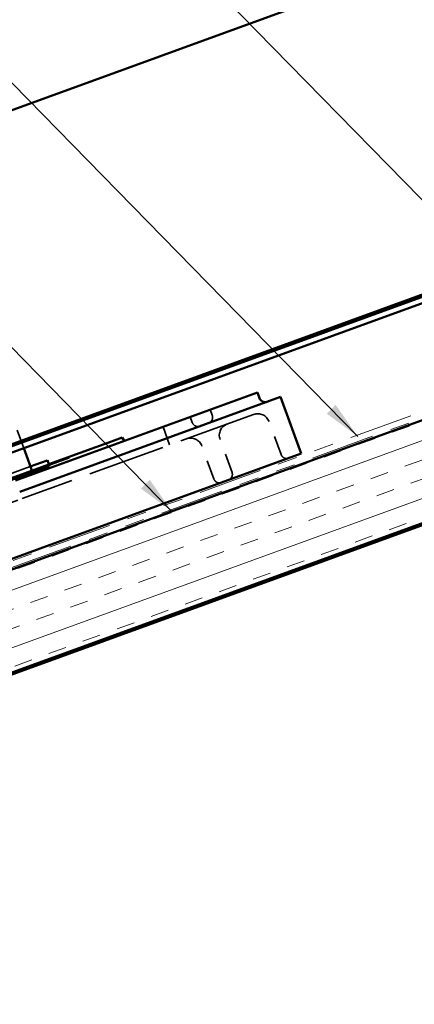
# Model space of a CAD drawing. Units: inches. Extents: x 0.6 to 33.4, y 0.6 to 21.4.
# Drawn here: x 8.6 to 10.6, y 5.5 to 10.5 of the extents above; entities that cross this region are included whole.
import ezdxf

# ---------------------------------------------------------------- set-up
doc = ezdxf.new("R2010")
doc.units = ezdxf.units.IN
doc.header["$LTSCALE"] = 2
doc.header["$MEASUREMENT"] = 0
doc.linetypes.add('DASHED', pattern=[0.2067, 0.1654, -0.0413])
doc.linetypes.add('DOUBLE_DASH_CHAIN', pattern=[1.2403, 0.6614, -0.0827, 0.1654, -0.0827, 0.1654, -0.0827])
for name, color, linetype, lineweight in [('Hatch (ANSI)', 7, 'Continuous', 18), ('Hidden (ANSI)', 7, 'DASHED', 35), ('Symbol (ANSI)', 7, 'Continuous', 25), ('Visible (ANSI)', 7, 'Continuous', 50)]:
    doc.layers.add(name, color=color, linetype=linetype, lineweight=lineweight)
doc.styles.add('Note Text (ANSI)', font='tahoma.ttf')
doc.dimstyles.new('Default (ANSI)$7', dxfattribs={"dimscale": 2, "dimtxt": 0.12, "dimasz": 0.098425, "dimexe": 0.125, "dimexo": 0.0625, "dimgap": 0.031496, "dimtad": 0, "dimtih": 1, "dimtoh": 1, "dimrnd": 1e-08, "dimzin": 4, "dimdsep": 46, "dimtxsty": 'Note Text (ANSI)', "dimcen": 0.09, "dimdle": 0.393701, "dimclrd": 256, "dimclre": 256, "dimclrt": 256, "dimadec": 0, "dimazin": 1, "dimtfac": 1, "dimtofl": 0, "dimtmove": 0, "dimatfit": 3, "dimfxl": 1, "dimtolj": 1, "dimtzin": 4, "dimlwd": -1, "dimlwe": -1, "dimarcsym": 0})

msp = doc.modelspace()

# ---------------------------------------------------------------- hatches: boundary and pattern name
at = {"layer": 'Hatch (ANSI)', "true_color": 0x804000}
h = msp.add_hatch(dxfattribs=at)
h.set_pattern_fill('INSUL', color=36, scale=0.75, angle=20, style=0)
h.paths.add_polyline_path([(3.84644, 5.46327), (16.09391, 9.92098), (15.9229, 10.39083), (3.84644, 5.99536)])

# ---------------------------------------------------------------- linework, layer by layer
at = {"layer": 'Hidden (ANSI)', "color": 96, "ltscale": 0.302023, "true_color": 0x008000}
msp.add_line((8.5979, 8.33027), (8.4894, 8.62838), dxfattribs=at)
at = {"layer": 'Hidden (ANSI)', "color": 96, "ltscale": 0.029661, "true_color": 0x008000}
for p, q in [((9.56349, 8.5306), (9.57418, 8.50123)), ((9.46012, 8.49298), (9.47081, 8.46361))]:
    msp.add_line(p, q, dxfattribs=at)
at = {"layer": 'Hidden (ANSI)', "color": 96, "ltscale": 1.211155, "true_color": 0x008000}
msp.add_line((9.78798, 8.50589), (8.58987, 8.06981), dxfattribs=at)
at = {"layer": 'Hidden (ANSI)', "color": 96, "ltscale": 0.172513, "true_color": 0x008000}
for p, q in [((9.93008, 8.29822), (9.86809, 8.46854)), ((9.67636, 8.20587), (9.61437, 8.37619)), ((9.58239, 8.17167), (9.5204, 8.34199))]:
    msp.add_line(p, q, dxfattribs=at)
at = {"layer": 'Hidden (ANSI)', "color": 96, "ltscale": 0.095135, "true_color": 0x008000}
msp.add_line((9.31917, 8.44167), (9.35337, 8.34771), dxfattribs=at)
at = {"layer": 'Hidden (ANSI)', "color": 96, "ltscale": 0.004662, "true_color": 0x008000}
for p, q in [((8.80328, 8.27519), (8.80499, 8.27049)), ((8.82272, 8.28227), (8.82443, 8.27757)), ((8.82482, 8.28303), (8.82653, 8.27833)), ((8.83323, 8.28609), (8.83494, 8.28139)), ((8.61868, 8.208), (8.62039, 8.2033)), ((8.62656, 8.21087), (8.62827, 8.20617)), ((8.64617, 8.21801), (8.64788, 8.21331)), ((8.67647, 8.22904), (8.67818, 8.22434)), ((8.68628, 8.23261), (8.68799, 8.22791)), ((8.68786, 8.23318), (8.68957, 8.22848)), ((8.68838, 8.23337), (8.69009, 8.22867)), ((8.71781, 8.24408), (8.71952, 8.23938)), ((8.58522, 8.19582), (8.58693, 8.19113)), ((8.60361, 8.20252), (8.60532, 8.19782))]:
    msp.add_line(p, q, dxfattribs=at)
at = {"layer": 'Hidden (ANSI)', "color": 96, "ltscale": 1.133688, "true_color": 0x008000}
msp.add_line((8.6321, 8.2363), (5.98969, 7.27454), dxfattribs=at)
at = {"layer": 'Hidden (ANSI)', "color": 96, "ltscale": 0.623921, "true_color": 0x008000}
msp.add_line((8.72796, 8.24777), (8.11223, 8.02367), dxfattribs=at)
at = {"layer": 'Hidden (ANSI)', "color": 96, "ltscale": 0.083504, "true_color": 0x008000}
msp.add_line((8.54577, 8.17614), (8.62827, 8.20617), dxfattribs=at)
at = {"layer": 'Hidden (ANSI)', "color": 96, "ltscale": 0.064285, "true_color": 0x008000}
msp.add_line((8.62827, 8.20617), (8.64788, 8.21331), dxfattribs=at)
at = {"layer": 'Hidden (ANSI)', "color": 96, "ltscale": 0.030608, "true_color": 0x008000}
msp.add_line((8.64788, 8.21331), (8.67818, 8.22434), dxfattribs=at)
at = {"layer": 'Hidden (ANSI)', "color": 96, "ltscale": 1.058297, "true_color": 0x008000}
msp.add_line((6.12318, 7.17201), (8.58987, 8.06981), dxfattribs=at)
at = {"layer": 'Hidden (ANSI)', "color": 96, "ltscale": 0.046648, "true_color": 0x008000}
for centre, start, end in [((9.50018, 8.4743), 200, 290), ((9.54481, 8.49055), 290, 20), ((9.95944, 8.3089), 200, 290), ((9.64699, 8.19518), 290, 20), ((9.61176, 8.18236), 200, 290)]:
    msp.add_arc(centre, 0.03125, start, end, dxfattribs=at)
at = {"layer": 'Hidden (ANSI)', "color": 96, "ltscale": 0.093397, "true_color": 0x008000}
for centre, start, end in [((9.80935, 8.44716), 20, 110), ((9.6731, 8.39757), 110, 200), ((9.46167, 8.32061), 20, 110)]:
    msp.add_arc(centre, 0.0625, start, end, dxfattribs=at)
at = {"layer": 'Hidden (ANSI)', "color": 96, "ltscale": 0.061996, "true_color": 0x008000}
msp.add_open_spline([(8.75893, 8.25373), (8.77872, 8.26093), (8.80499, 8.27049), (8.81532, 8.27425)], degree=2, dxfattribs=at)
at = {"layer": 'Hidden (ANSI)', "color": 96, "ltscale": 0.051894, "true_color": 0x008000}
msp.add_open_spline([(8.81532, 8.27425), (8.8246, 8.27763), (8.83494, 8.28139), (8.83494, 8.28139)], degree=2, dxfattribs=at)
at = {"layer": 'Hidden (ANSI)', "color": 96, "ltscale": 0.074507, "true_color": 0x008000}
msp.add_open_spline([(8.68799, 8.22791), (8.70253, 8.2332), (8.73546, 8.24518), (8.75893, 8.25373)], degree=2, dxfattribs=at)
at = {"layer": 'Visible (ANSI)', "color": 5, "true_color": 0x0000ff}
for p, q in [((3.84644, 8.3738), (13.49455, 11.88542)), ((3.84644, 6.63493), (15.71734, 10.95559)), ((15.72829, 10.92552), (3.84644, 6.60088)), ((14.30841, 10.45342), (3.84644, 6.64557))]:
    msp.add_line(p, q, dxfattribs=at)
at = {"layer": 'Visible (ANSI)', "color": 30, "linetype": 'DOUBLE_DASH_CHAIN', "lineweight": 18, "ltscale": 0.249545, "true_color": 0xff8000}
msp.add_line((16.06191, 10.48612), (3.84644, 6.04006), dxfattribs=at)
at = {"layer": 'Visible (ANSI)', "color": 30, "linetype": 'DOUBLE_DASH_CHAIN', "lineweight": 18, "ltscale": 0.250198, "true_color": 0xff8000}
msp.add_line((3.84644, 6.006), (16.09391, 10.46372), dxfattribs=at)
at = {"layer": 'Visible (ANSI)', "color": 36, "true_color": 0x804000}
for p, q in [((15.9229, 10.39083), (3.84644, 5.99536)), ((3.84644, 5.46327), (16.09391, 9.92098)), ((3.84644, 5.45263), (16.09391, 9.91034))]:
    msp.add_line(p, q, dxfattribs=at)
at = {"layer": 'Visible (ANSI)', "color": 96, "true_color": 0x008000}
for p, q in [((9.80781, 8.61953), (8.55567, 8.16378)), ((9.80781, 8.61953), (9.8185, 8.59016)), ((8.57704, 8.10505), (9.92785, 8.59671)), ((10.03473, 8.30305), (9.92785, 8.59671)), ((9.05192, 8.36569), (8.72796, 8.24777)), ((9.05192, 8.36569), (9.10734, 8.38586)), ((9.11749, 8.36827), (9.10734, 8.38586)), ((8.61158, 8.29268), (8.5979, 8.33027)), ((8.61158, 8.29268), (8.64305, 8.20623)), ((8.6321, 8.2363), (8.71855, 8.26776)), ((10.03473, 8.30305), (8.68393, 7.8114)), ((8.71855, 8.26776), (8.72043, 8.26845)), ((8.72043, 8.26845), (8.73138, 8.23838)), ((6.47327, 7.4165), (8.64305, 8.20623)), ((8.7295, 8.23769), (8.64305, 8.20623)), ((8.73138, 8.23838), (8.7295, 8.23769)), ((6.21723, 6.9136), (8.68393, 7.8114))]:
    msp.add_line(p, q, dxfattribs=at)
msp.add_arc((9.84786, 8.60085), 0.03125, 200, 290, dxfattribs=at)

# ---------------------------------------------------------------- leaders
at = {"layer": 'Symbol (ANSI)', "annotation_type": 0, "has_hookline": 1, "hookline_direction": 1}
for points, text_width in [([(11.13342, 9.1324), (8.31088, 12.01793), (8.11403, 12.01793)], 1.24304), ([(10.32771, 8.39151), (7.3433, 11.43891), (7.14645, 11.43891)], 1.56572), ([(9.36514, 8.004), (6.62415, 10.80798), (6.4273, 10.80798)], 1.16148)]:
    msp.add_leader(points, dimstyle='Default (ANSI)$7', override={"dimtad": 0}, dxfattribs=dict(at, text_width=text_width))

doc.saveas('drawing.dxf')
